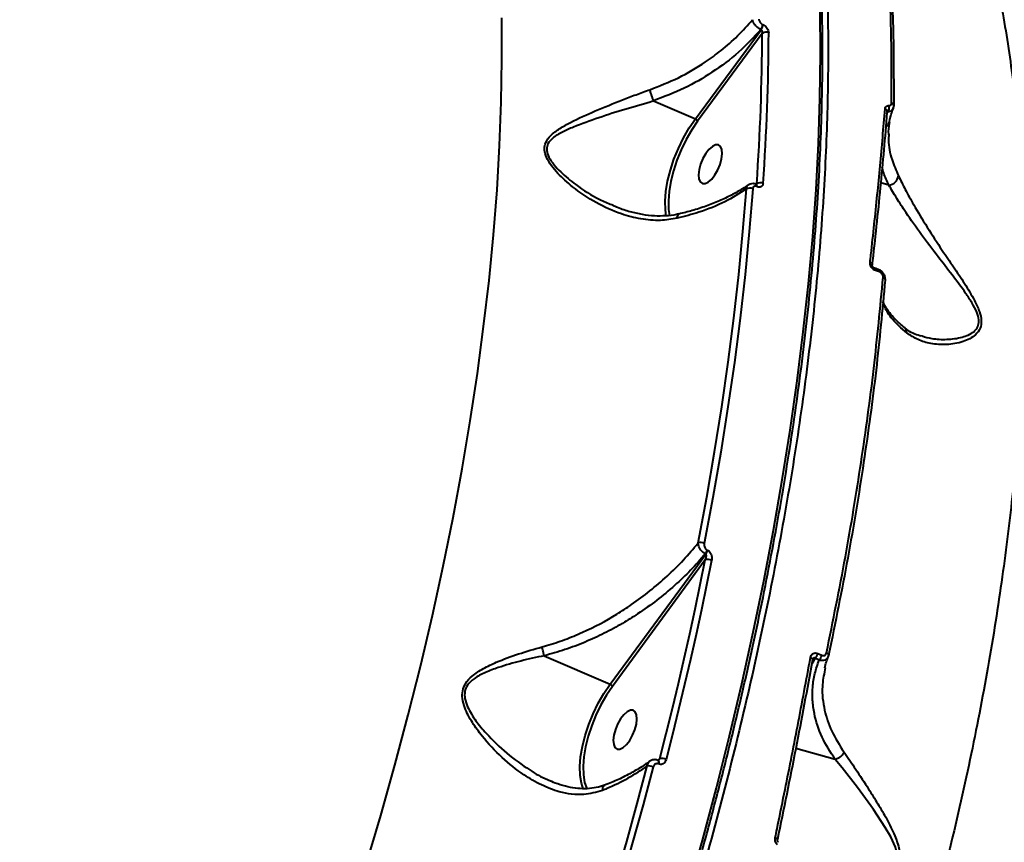
# Model space of a CAD drawing. Units: millimetres. Extents: x -1885 to 7960, y -2052 to 10871.
# Drawn here: x 4060 to 4272, y 2860 to 3037 of the extents above; entities that cross this region are included whole.
import ezdxf

# ---------------------------------------------------------------- set-up
doc = ezdxf.new("R2010")
doc.units = ezdxf.units.MM
doc.layers.add('DiKom', color=7, linetype='Continuous')
doc.styles.add('style1', font='arial.ttf', dxfattribs={"width": 0.8})
doc.dimstyles.new('1-50', dxfattribs={"dimtxt": 400, "dimasz": 200, "dimexe": 100, "dimexo": 0, "dimgap": 200, "dimtad": 1, "dimtxsty": 'style1', "dimcen": 200, "dimclrd": 7, "dimclre": 7, "dimclrt": 7, "dimadec": 1, "dimazin": 2, "dimtfac": 1, "dimtmove": 0, "dimatfit": 2, "dimfxl": 0, "dimlwd": 25, "dimlwe": 18, "dimarcsym": 0})

# ---------------------------------------------------------------- blocks, each defined once
blk = doc.blocks.new('*D17')
at = {"layer": 'Defpoints', "color": 0, "linetype": 'Continuous', "transparency": 16777216}
for p in [(6328.26, 6560.34), (172.5, 1838.42), (5153.58, 1838.42)]:
    blk.add_point(p, dxfattribs=at)
at = {"layer": 'DiKom', "color": 7, "linetype": 'Continuous', "lineweight": 18, "transparency": 16777216}
for p, q in [((6328.26, 6560.34), (72.5, 6560.34)), ((5153.58, 1838.42), (72.5, 1838.42))]:
    blk.add_line(p, q, dxfattribs=at)
at = {"layer": 'DiKom', "color": 7, "linetype": 'Continuous', "lineweight": 25, "transparency": 16777216}
blk.add_line((172.5, 6160.34), (172.5, 2238.42), dxfattribs=at)
at = {"layer": 'DiKom', "color": 7, "linetype": 'Continuous', "transparency": 16777216}
for points in [[(105.83, 6160.34), (239.17, 6160.34), (172.5, 6560.34)], [(105.83, 2238.42), (239.17, 2238.42), (172.5, 1838.42)]]:
    blk.add_solid(points, dxfattribs=at)
at = {"layer": 'DiKom', "color": 7, "linetype": 'Continuous', "lineweight": 40, "transparency": 16777216, "insert": (-264.9, 4542.5), "char_height": 400, "attachment_point": 5, "rotation": 90, "style": 'style1'}
blk.add_mtext('{\\fArial|b1|i0|c204|p34;\\H1.75x;4700}', dxfattribs=at)
blk = doc.blocks.new('*D18')
at = {"layer": 'Defpoints', "color": 0, "linetype": 'Continuous', "transparency": 16777216}
for p in [(6459.76, 5225.56), (2197.26, 4878.06), (6459.76, -789.5)]:
    blk.add_point(p, dxfattribs=at)
at = {"layer": 'DiKom', "color": 7, "linetype": 'Continuous', "lineweight": 18, "transparency": 16777216}
for p, q in [((6459.76, 5225.56), (6459.76, -889.5)), ((2197.26, 4878.06), (2197.26, -889.5))]:
    blk.add_line(p, q, dxfattribs=at)
at = {"layer": 'DiKom', "color": 7, "linetype": 'Continuous', "lineweight": 25, "transparency": 16777216}
blk.add_line((2597.26, -789.5), (6059.76, -789.5), dxfattribs=at)
at = {"layer": 'DiKom', "color": 7, "linetype": 'Continuous', "transparency": 16777216}
for points in [[(2597.26, -722.83), (2597.26, -856.17), (2197.26, -789.5)], [(6059.76, -722.83), (6059.76, -856.17), (6459.76, -789.5)]]:
    blk.add_solid(points, dxfattribs=at)
at = {"layer": 'DiKom', "color": 7, "linetype": 'Continuous', "lineweight": 40, "transparency": 16777216, "insert": (4745.5, -352.1), "char_height": 400, "attachment_point": 5, "style": 'style1'}
blk.add_mtext('{\\fArial|b1|i0|c204|p34;\\H1.75x;4300}', dxfattribs=at)
blk = doc.blocks.new('*D19')
at = {"layer": 'Defpoints', "color": 0, "transparency": 16777216}
for p in [(7959.76, 3903.06), (741.76, 2953.56), (7959.76, -1951.5)]:
    blk.add_point(p, dxfattribs=at)
at = {"layer": 'DiKom', "color": 7, "lineweight": 18, "transparency": 16777216}
for p, q in [((7959.76, 3903.06), (7959.76, -2051.5)), ((741.76, 2953.56), (741.76, -2051.5))]:
    blk.add_line(p, q, dxfattribs=at)
at = {"layer": 'DiKom', "color": 7, "lineweight": 25, "transparency": 16777216}
blk.add_line((1141.76, -1951.5), (7559.76, -1951.5), dxfattribs=at)
at = {"layer": 'DiKom', "color": 7, "transparency": 16777216}
for points in [[(1141.76, -1884.83), (1141.76, -2018.17), (741.76, -1951.5)], [(7559.76, -1884.83), (7559.76, -2018.17), (7959.76, -1951.5)]]:
    blk.add_solid(points, dxfattribs=at)
at = {"layer": 'DiKom', "color": 7, "lineweight": 200, "transparency": 16777216, "insert": (4669.5, -1514.1), "char_height": 400, "attachment_point": 5, "style": 'style1'}
blk.add_mtext('{\\fArial|b1|i0|c204|p34;\\H1.75x;7200}', dxfattribs=at)
blk = doc.blocks.new('*D20')
at = {"layer": 'Defpoints', "color": 0, "transparency": 16777216}
for p in [(6589.43, 8010.33), (-1085.5, 383.24), (6029.13, 383.24)]:
    blk.add_point(p, dxfattribs=at)
at = {"layer": 'DiKom', "color": 7, "lineweight": 18, "transparency": 16777216}
for p, q in [((6589.43, 8010.33), (-1185.5, 8010.33)), ((6029.13, 383.24), (-1185.5, 383.24))]:
    blk.add_line(p, q, dxfattribs=at)
at = {"layer": 'DiKom', "color": 7, "lineweight": 25, "transparency": 16777216}
blk.add_line((-1085.5, 7610.33), (-1085.5, 783.24), dxfattribs=at)
at = {"layer": 'DiKom', "color": 7, "transparency": 16777216}
for points in [[(-1152.17, 7610.33), (-1018.83, 7610.33), (-1085.5, 8010.33)], [(-1152.17, 783.24), (-1018.83, 783.24), (-1085.5, 383.24)]]:
    blk.add_solid(points, dxfattribs=at)
at = {"layer": 'DiKom', "color": 7, "lineweight": 200, "transparency": 16777216, "insert": (-1522.9, 4485.5), "char_height": 400, "attachment_point": 5, "rotation": 90, "style": 'style1'}
blk.add_mtext('{\\fArial|b1|i0|c204|p34;\\H1.75x;7600}', dxfattribs=at)

msp = doc.modelspace()

# ---------------------------------------------------------------- linework, layer by layer
at = {"layer": 'DiKom', "color": 7, "linetype": 'Continuous', "lineweight": 40}
for p, q in [((4219.553, 3035.658), (4219.619, 3035.63)), ((4205.091, 3015.358), (4219.223, 3034.525)), ((4219.465, 3033.709), (4205.589, 3014.889)), ((4219.223, 3034.525), (4219.158, 3034.554)), ((4196.105, 3019.249), (4205.091, 3015.358)), ((4246.262, 3016.427), (4246.505, 3016.868)), ((4246.692, 3012.061), (4246.685, 3011.919)), ((4218.186, 3001.264), (4218.141, 3001.284)), ((4218.142, 3001.283), (4218.287, 3001.403)), ((4246.667, 3001.132), (4244.938, 3001.604)), ((4218.35, 3000.786), (4218.305, 3000.806)), ((4187.134, 2996.922), (4187.393, 2996.812)), ((4244.668, 2982.448), (4243.805, 2982.764)), ((4253.678, 2968.736), (4253.848, 2968.692)), ((4186.773, 2893.837), (4207.321, 2921.83)), ((4207.321, 2921.83), (4207.236, 2921.867)), ((4207.6, 2922.699), (4207.685, 2922.662)), ((4207.231, 2920.561), (4187.271, 2893.368)), ((4172.611, 2899.97), (4186.773, 2893.837)), ((4231.397, 2900.452), (4232.251, 2900.068)), ((4233.749, 2900.09), (4233.656, 2899.857)), ((4230.821, 2899.415), (4230.124, 2898.243)), ((4231.677, 2899.03), (4230.821, 2899.415)), ((4233.002, 2897.406), (4232.932, 2896.942)), ((4235.144, 2877.695), (4226.675, 2880.005)), ((4197.004, 2877.487), (4197.459, 2877.865)), ((4197.06, 2877.478), (4197.033, 2877.49)), ((4197.174, 2876.705), (4197.146, 2876.716)), ((4173.477, 2873.278), (4173.988, 2873.087)), ((4181.033, 2871.279), (4180.803, 2871.868))]:
    msp.add_line(p, q, dxfattribs=at)
at = {"layer": 'DiKom', "color": 7, "linetype": 'Continuous', "lineweight": 40, "flags": 128}
for points in [[(4203.408, 2848.961), (4206.596, 2860.274), (4209.605, 2871.545), (4212.434, 2882.764), (4215.08, 2893.924), (4217.54, 2905.012), (4219.812, 2916.022), (4221.895, 2926.943), (4223.787, 2937.766), (4225.486, 2948.483), (4226.99, 2959.083), (4228.3, 2969.558), (4229.412, 2979.9), (4230.327, 2990.099), (4231.043, 3000.147), (4231.561, 3010.036), (4231.879, 3019.757), (4231.998, 3029.302), (4231.916, 3038.662)], [(4134.253, 2854.811), (4137.476, 2865.656), (4140.522, 2876.47), (4143.389, 2887.241), (4146.075, 2897.96), (4148.576, 2908.617), (4150.89, 2919.202), (4153.015, 2929.705), (4154.949, 2940.117), (4156.691, 2950.426), (4158.238, 2960.625), (4159.59, 2970.704), (4160.745, 2980.652), (4161.701, 2990.462), (4162.459, 3000.123), (4163.017, 3009.627), (4163.374, 3018.965), (4163.531, 3028.128), (4163.488, 3037.108)], [(4247.754, 3018.211), (4247.752, 3018.176), (4247.731, 3018.081)], [(4246.343, 3016.898), (4246.331, 3016.834), (4246.289, 3016.731)], [(4198.84, 2994.434), (4198.645, 2995.772), (4198.593, 2997.675), (4198.758, 2999.768), (4199.137, 3002.002), (4199.721, 3004.324), (4200.496, 3006.68), (4201.445, 3009.015), (4202.544, 3011.274), (4203.769, 3013.405), (4205.091, 3015.358)], [(4205.589, 3014.889), (4204.307, 3012.995), (4203.12, 3010.929), (4202.054, 3008.738), (4201.134, 3006.474), (4200.382, 3004.19), (4199.815, 3001.938), (4199.448, 2999.772), (4199.288, 2997.743), (4199.339, 2995.897), (4199.531, 2994.581)], [(4208.603, 3002.407), (4209.303, 3003.305), (4209.923, 3004.39), (4210.412, 3005.573), (4210.732, 3006.758), (4210.856, 3007.849), (4210.774, 3008.759), (4210.493, 3009.413), (4210.036, 3009.758), (4209.439, 3009.766), (4208.751, 3009.437), (4208.028, 3008.798), (4207.329, 3007.899), (4206.709, 3006.815), (4206.219, 3005.632), (4205.899, 3004.447), (4205.776, 3003.355), (4205.857, 3002.445), (4206.138, 3001.792), (4206.596, 3001.447), (4207.192, 3001.438), (4207.88, 3001.767), (4208.603, 3002.407)], [(4205.699, 2924.224), (4207.549, 2934.06), (4209.243, 2943.817), (4210.78, 2953.485), (4212.159, 2963.06), (4213.378, 2972.534), (4214.437, 2981.9), (4215.336, 2991.154), (4216.073, 3000.287)], [(4217.416, 3000.336), (4216.678, 2991.183), (4215.777, 2981.909), (4214.716, 2972.521), (4213.494, 2963.026), (4212.112, 2953.431), (4210.572, 2943.741), (4208.874, 2933.963), (4207.019, 2924.105)], [(4242.647, 2984.529), (4242.78, 2984.461), (4242.894, 2984.383), (4242.987, 2984.297), (4243.056, 2984.206), (4243.098, 2984.111), (4243.113, 2984.015), (4243.11, 2983.968)], [(4245.448, 2981.324), (4245.572, 2981.268), (4245.68, 2981.202), (4245.771, 2981.129), (4245.842, 2981.05), (4245.892, 2980.968), (4245.919, 2980.883), (4245.923, 2980.799), (4245.903, 2980.717)], [(4197.459, 2877.865), (4198.83, 2883.255), (4200.158, 2888.632), (4201.444, 2893.995), (4202.688, 2899.343), (4203.889, 2904.674), (4205.046, 2909.989), (4206.161, 2915.284), (4207.231, 2920.561)], [(4208.592, 2920.453), (4207.519, 2915.164), (4206.402, 2909.855), (4205.242, 2904.528), (4204.038, 2899.184), (4202.791, 2893.824), (4201.502, 2888.448), (4200.17, 2883.058), (4198.796, 2877.655)], [(4233.277, 2900.579), (4233.401, 2900.523), (4233.51, 2900.462), (4233.602, 2900.399), (4233.675, 2900.334), (4233.728, 2900.27), (4233.758, 2900.206), (4233.765, 2900.146), (4233.749, 2900.09)], [(4229.845, 2899.602), (4229.98, 2899.545), (4230.097, 2899.484), (4230.193, 2899.419), (4230.265, 2899.352), (4230.312, 2899.286), (4230.331, 2899.222), (4230.329, 2899.183)], [(4230.329, 2899.183), (4230.323, 2899.162), (4230.288, 2899.108)], [(4180.803, 2871.868), (4180.597, 2872.581), (4180.328, 2874.251), (4180.275, 2876.154), (4180.44, 2878.247), (4180.819, 2880.481), (4181.403, 2882.803), (4182.179, 2885.159), (4183.127, 2887.494), (4184.227, 2889.753), (4185.451, 2891.884), (4186.773, 2893.837)], [(4187.271, 2893.368), (4185.99, 2891.474), (4184.802, 2889.408), (4183.736, 2887.217), (4182.816, 2884.953), (4182.064, 2882.669), (4181.498, 2880.417), (4181.13, 2878.251), (4180.97, 2876.222), (4181.021, 2874.376), (4181.282, 2872.757), (4181.746, 2871.403), (4181.794, 2871.303)], [(4190.285, 2880.886), (4190.985, 2881.784), (4191.605, 2882.869), (4192.094, 2884.051), (4192.414, 2885.237), (4192.538, 2886.328), (4192.456, 2887.238), (4192.175, 2887.892), (4191.718, 2888.237), (4191.121, 2888.245), (4190.433, 2887.916), (4189.71, 2887.277), (4189.011, 2886.378), (4188.391, 2885.294), (4187.901, 2884.111), (4187.582, 2882.925), (4187.458, 2881.834), (4187.54, 2880.924), (4187.821, 2880.271), (4188.278, 2879.925), (4188.875, 2879.917), (4189.563, 2880.246), (4190.285, 2880.886)], [(4197.033, 2877.49), (4197.039, 2877.487), (4197.122, 2877.415), (4197.176, 2877.293), (4197.199, 2877.13), (4197.189, 2876.934), (4197.146, 2876.716)], [(4197.057, 2877.479), (4197.066, 2877.475), (4197.149, 2877.403), (4197.204, 2877.282), (4197.226, 2877.118), (4197.216, 2876.922), (4197.174, 2876.705)], [(4227.765, 2849.236), (4228.508, 2849.009), (4232.897, 2848.667), (4237.826, 2849.188), (4241.582, 2850.066), (4245.302, 2851.628), (4247.401, 2853.237), (4247.807, 2853.746), (4248.482, 2855.268), (4248.558, 2856.888), (4248.084, 2858.84), (4247.113, 2861.027), (4245.932, 2863.08), (4243.355, 2866.944), (4239.914, 2871.64), (4236.632, 2875.864), (4235.155, 2877.692), (4235.153, 2877.694), (4235.153, 2877.694)], [(4174.947, 2811.114), (4177.73, 2819.289), (4180.426, 2827.464), (4183.036, 2835.634), (4185.557, 2843.795), (4187.988, 2851.945), (4190.33, 2860.08), (4192.579, 2868.196), (4194.737, 2876.289)], [(4196.033, 2876.064), (4193.871, 2867.953), (4191.616, 2859.819), (4189.27, 2851.666), (4186.833, 2843.498), (4184.306, 2835.319), (4181.691, 2827.131), (4178.988, 2818.938), (4176.2, 2810.744)], [(4222.264, 2860.854), (4222.401, 2860.802), (4222.521, 2860.747), (4222.62, 2860.691), (4222.695, 2860.636), (4222.745, 2860.583), (4222.768, 2860.533), (4222.768, 2860.502)]]:
    msp.add_lwpolyline(points, dxfattribs=at)
at = {"layer": 'DiKom', "color": 7, "linetype": 'Continuous', "lineweight": 40}
for centre, radius, start, end in [((4217.534, 3035.758), 2.021, 323.44918, 357.18363), ((4217.601, 3035.729), 2.021, 323.43217, 357.17871), ((3727.63, 3035.469), 491.839, 356.02836, 359.79498), ((4220.299, 3032.606), 1.383, 66.25157, 127.05405), ((3727.874, 3035.635), 492.984, 356.02816, 359.79496), ((4245.374, 3017.724), 1.419, 322.86435, 20.47133), ((4247.142, 3018.147), 0.615, 5.98875, 76.91598), ((4245.708, 3016.897), 0.634, 0.0692, 74.53196), ((4204.75, 3014.497), 0.926, 25.06002, 68.38742), ((4245.374, 3015.001), 1.475, 296.68523, 348.66205), ((4217.862, 3000.921), 0.458, 345.48725, 52.40881), ((4217.909, 3000.901), 0.456, 345.40164, 52.96744), ((4219.062, 3000.135), 1.486, 65.6393, 121.403), ((4246.509, 3003.378), 2.251, 274.02352, 352.39687), ((4216.795, 2998.933), 1.534, 66.10577, 118.08152), ((4243.34, 2982.879), 0.478, 346.08304, 54.03601), ((4244.203, 2982.564), 0.48, 346.08043, 53.469), ((4249.06, 2969.374), 1.482, 359.90504, 48.40512), ((4206.191, 2922.299), 1.987, 65.36176, 104.34266), ((4205.479, 2923.132), 2.165, 324.23554, 348.45922), ((4205.561, 2923.097), 2.169, 324.25401, 348.44075), ((4207.769, 2918.705), 1.932, 64.77995, 106.14324), ((4229.283, 2900.948), 2.172, 315.07869, 346.78526), ((4230.123, 2900.567), 2.186, 315.31098, 346.79903), ((4186.432, 2892.976), 0.925, 25.01791, 68.40045), ((4197.769, 2875.474), 2.411, 64.77599, 97.39415), ((4194.96, 2873.727), 2.572, 65.33183, 94.96858)]:
    msp.add_arc(centre, radius, start, end, dxfattribs=at)
for points, knots in [([(4191.105, 3175.869), (4191.124, 3175.851), (4193.79, 3173.375), (4198.539, 3167.365), (4205.276, 3157.826), (4211.267, 3147.053), (4216.583, 3135.23), (4221.204, 3122.348), (4225.129, 3108.469), (4228.339, 3093.657), (4230.817, 3077.979), (4232.55, 3061.477), (4233.52, 3044.162), (4233.74, 3026.079), (4233.215, 3007.29), (4231.951, 2987.885), (4229.951, 2967.953), (4227.216, 2947.551), (4223.734, 2926.704), (4219.526, 2905.456), (4214.612, 2883.876), (4209.017, 2862.066), (4202.764, 2840.126), (4195.868, 2818.124), (4188.327, 2796.095), (4180.166, 2774.078), (4171.417, 2752.14), (4162.121, 2730.383), (4152.32, 2708.909), (4142.519, 2688.774), (4132.801, 2669.944), (4123.244, 2652.371), (4113.368, 2635.131), (4103.218, 2618.302), (4092.887, 2602.03), (4082.401, 2586.357), (4072.9, 2572.828), (4066.838, 2564.649), (4064.368, 2561.316)], [0, 0, 0, 0, 0.0002169, 0.0300512, 0.0598378, 0.0895308, 0.1192237, 0.1490104, 0.1788447, 0.2086791, 0.2384656, 0.2681586, 0.2978513, 0.3276374, 0.3574714, 0.3873053, 0.4170915, 0.4467843, 0.476477, 0.5062637, 0.5360977, 0.565932, 0.5957182, 0.6254114, 0.655104, 0.6848907, 0.7147246, 0.7445589, 0.7743451, 0.8040381, 0.829572, 0.8552417, 0.8809418, 0.9066416, 0.9323112, 0.9574958, 0.9826808, 1, 1, 1, 1]), ([(4136.898, 2680.617), (4137.81, 2682.4), (4140.457, 2687.57), (4144.754, 2696.201), (4149.75, 2706.53), (4154.629, 2716.939), (4159.387, 2727.419), (4164.023, 2737.96), (4168.531, 2748.557), (4172.909, 2759.2), (4177.154, 2769.882), (4181.261, 2780.595), (4185.229, 2791.33), (4189.053, 2802.079), (4192.732, 2812.836), (4196.263, 2823.59), (4199.642, 2834.335), (4202.868, 2845.062), (4205.937, 2855.764), (4208.848, 2866.431), (4211.597, 2877.057), (4214.185, 2887.633), (4216.607, 2898.151), (4218.864, 2908.604), (4220.951, 2918.983), (4222.869, 2929.281), (4224.616, 2939.49), (4226.19, 2949.603), (4227.59, 2959.611), (4228.815, 2969.508), (4229.865, 2979.285), (4230.737, 2988.936), (4231.433, 2998.454), (4231.95, 3007.83), (4232.289, 3017.059), (4232.45, 3026.133), (4232.431, 3035.046), (4232.234, 3043.79), (4231.857, 3052.36), (4231.303, 3060.749), (4230.57, 3068.95), (4229.659, 3076.958), (4228.571, 3084.766), (4227.306, 3092.369), (4225.867, 3099.76), (4224.252, 3106.935), (4222.464, 3113.888), (4220.503, 3120.613), (4218.372, 3127.105), (4216.071, 3133.36), (4213.603, 3139.372), (4210.968, 3145.137), (4208.17, 3150.65), (4205.21, 3155.907), (4202.09, 3160.904), (4198.814, 3165.639), (4195.378, 3170.094), (4192.291, 3173.758), (4190.289, 3175.824), (4189.539, 3176.598)], [0, 0, 0, 0, 0.00937444, 0.02718625, 0.04499818, 0.06281039, 0.08062225, 0.09843409, 0.11624579, 0.13405768, 0.15186979, 0.16968175, 0.1874938, 0.20530598, 0.2231183, 0.24093061, 0.25874323, 0.27655593, 0.29436924, 0.31218236, 0.32999628, 0.34781011, 0.36562431, 0.383439, 0.40125441, 0.41906987, 0.43688584, 0.45470265, 0.47251981, 0.49033753, 0.50815579, 0.52597515, 0.54379502, 0.56161545, 0.57943694, 0.59725913, 0.61508231, 0.6329064, 0.65073133, 0.66855701, 0.68638387, 0.70421128, 0.72203979, 0.73986893, 0.75769877, 0.77552899, 0.79335954, 0.81119001, 0.82901971, 0.84684853, 0.86467568, 0.88250068, 0.90032246, 0.91813986, 0.93595241, 0.9537585, 0.97155727, 0.98934783, 1, 1, 1, 1]), ([(4233.864, 3119.928), (4234.14, 3119.67), (4236.631, 3117.341), (4240.945, 3112.127), (4246.747, 3104.241), (4252.232, 3095.13), (4257.356, 3084.842), (4262.021, 3073.281), (4266.084, 3060.707), (4269.497, 3047.117), (4272.226, 3032.532), (4274.185, 3017.434), (4275.402, 3001.92), (4275.927, 2986.089), (4275.774, 2969.513), (4274.912, 2952.215), (4273.322, 2934.241), (4270.988, 2915.587), (4267.88, 2896.3), (4263.966, 2876.335), (4259.282, 2855.981), (4253.949, 2835.726), (4248.059, 2815.746), (4241.688, 2796.116), (4234.669, 2776.284), (4227.005, 2756.309), (4218.712, 2736.258), (4210.03, 2716.687), (4201.013, 2697.647), (4191.72, 2679.176), (4181.953, 2660.858), (4171.72, 2642.772), (4161.071, 2624.93), (4153.712, 2613.462), (4150.035, 2607.73)], [0, 0, 0, 0, 0.0036233, 0.0326776, 0.0620208, 0.0913641, 0.1238026, 0.1562659, 0.1887039, 0.2220981, 0.25552, 0.2889138, 0.3203316, 0.3517729, 0.3831904, 0.4155146, 0.4478649, 0.4801889, 0.5136824, 0.5471757, 0.5811499, 0.6151243, 0.6470336, 0.6789682, 0.7108777, 0.7437173, 0.7765833, 0.8094235, 0.8407557, 0.8721105, 0.9034431, 0.9356206, 0.9678225, 1, 1, 1, 1]), ([(4247.281, 3018.746), (4247.282, 3024.408), (4247.283, 3035.732), (4246.45, 3051.977), (4245.052, 3067.694), (4243.557, 3077.576), (4242.81, 3082.517)], [0, 0, 0, 0, 0.2486159, 0.4972336, 0.7486164, 1, 1, 1, 1]), ([(4243.258, 3081.749), (4243.998, 3076.871), (4245.477, 3067.116), (4246.881, 3051.495), (4247.729, 3035.227), (4247.73, 3023.796), (4247.731, 3018.081)], [0, 0, 0, 0, 0.2486167, 0.4972309, 0.7486152, 1, 1, 1, 1]), ([(4195.303, 3021.626), (4197.376, 3022.434), (4201.575, 3024.071), (4206.637, 3027.066), (4210.842, 3030.149), (4214.29, 3033.161), (4216.357, 3035.498), (4217.397, 3036.674)], [0, 0, 0, 0, 0.2398767, 0.4858771, 0.6394171, 0.8185469, 1, 1, 1, 1]), ([(4219.158, 3034.554), (4219.063, 3034.603), (4218.791, 3034.745), (4218.337, 3035.093), (4217.871, 3035.601), (4217.519, 3036.164), (4217.437, 3036.504), (4217.397, 3036.674)], [0, 0, 0, 0, 0.1132075, 0.325883, 0.5479829, 0.775445, 1, 1, 1, 1]), ([(4218.743, 3036.803), (4218.753, 3036.706), (4218.772, 3036.512), (4218.922, 3036.201), (4219.141, 3035.928), (4219.366, 3035.749), (4219.505, 3035.682), (4219.553, 3035.658)], [0, 0, 0, 0, 0.2287582, 0.4578744, 0.6785401, 0.8884502, 1, 1, 1, 1]), ([(4219.619, 3035.63), (4219.691, 3035.595), (4219.903, 3035.492), (4220.247, 3035.216), (4220.583, 3034.796), (4220.812, 3034.319), (4220.841, 3034.02), (4220.855, 3033.871)], [0, 0, 0, 0, 0.1083542, 0.3203892, 0.5430744, 0.7714966, 1, 1, 1, 1]), ([(4219.158, 3034.554), (4217.622, 3032.9), (4214.509, 3029.548), (4208.885, 3025.346), (4202.742, 3021.768), (4198.336, 3020.096), (4196.105, 3019.249)], [0, 0, 0, 0, 0.2516551, 0.5098673, 0.7518761, 1, 1, 1, 1]), ([(4219.465, 3033.709), (4219.481, 3033.785), (4219.51, 3033.934), (4219.489, 3034.16), (4219.423, 3034.341), (4219.346, 3034.44), (4219.282, 3034.495), (4219.247, 3034.513), (4219.223, 3034.525)], [0, 0, 0, 0, 0.2552487, 0.498934, 0.7168045, 0.8616742, 0.9069284, 1, 1, 1, 1]), ([(4201.202, 2993.988), (4199.996, 2993.792), (4197.409, 2993.372), (4193.341, 2993.751), (4188.681, 2994.956), (4183.677, 2997.232), (4179.112, 3000.276), (4175.981, 3003.096), (4174.144, 3005.272), (4173.092, 3006.967), (4172.714, 3008.246), (4172.659, 3009.321), (4172.898, 3010.471), (4174.032, 3011.946), (4175.912, 3013.322), (4179.066, 3015.071), (4183.546, 3017.087), (4188.365, 3019.048), (4192.342, 3020.57), (4194.313, 3021.273), (4195.303, 3021.626)], [0, 0, 0, 0, 0.0590569, 0.1267718, 0.1965288, 0.2899973, 0.3861953, 0.4527722, 0.4864336, 0.520907, 0.5489124, 0.5542505, 0.5800466, 0.6152111, 0.6617352, 0.709493, 0.8061405, 0.9056034, 0.9525523, 1, 1, 1, 1]), ([(4196.104, 3019.251), (4196.038, 3019.432), (4195.908, 3019.794), (4195.686, 3020.443), (4195.499, 3021.007), (4195.374, 3021.396), (4195.322, 3021.567), (4195.303, 3021.626)], [0, 0, 0, 0, 0.2487882, 0.4975584, 0.7463633, 0.912652, 1, 1, 1, 1]), ([(4196.104, 3019.251), (4196.103, 3019.251), (4194.192, 3018.486), (4190.076, 3017.539), (4184.295, 3015.573), (4179.763, 3013.966), (4176.485, 3012.576), (4174.579, 3011.44), (4173.384, 3010.181), (4173.134, 3009.147), (4173.198, 3008.18), (4173.613, 3007.001), (4174.697, 3005.446), (4176.615, 3003.422), (4179.832, 3000.81), (4183.523, 2998.368), (4186.262, 2997.272), (4187.134, 2996.922)], [0, 0, 0, 0, 0.00002652, 0.12754666, 0.26014069, 0.39278729, 0.45519646, 0.51730016, 0.56162405, 0.59312578, 0.59963012, 0.63423179, 0.67824754, 0.72257728, 0.81154782, 0.93995148, 1, 1, 1, 1]), ([(4196.105, 3019.249), (4196.105, 3019.249), (4196.104, 3019.25), (4196.104, 3019.25), (4196.104, 3019.251), (4196.104, 3019.251)], [0, 0, 0, 0, 0.5223363, 0.8835653, 1, 1, 1, 1]), ([(4245.877, 3017.509), (4245.902, 3017.63), (4245.95, 3017.874), (4246.196, 3018.116), (4246.467, 3018.215), (4246.651, 3018.219), (4246.704, 3018.221)], [0, 0, 0, 0, 0.292748, 0.584941, 0.8819753, 1, 1, 1, 1]), ([(4246.704, 3018.221), (4246.762, 3018.223), (4246.909, 3018.23), (4247.1, 3018.321), (4247.25, 3018.496), (4247.271, 3018.663), (4247.281, 3018.746)], [0, 0, 0, 0, 0.1834684, 0.4626491, 0.7309259, 1, 1, 1, 1]), ([(4247.623, 3017.663), (4247.671, 3017.764), (4247.754, 3017.938), (4247.739, 3018.13), (4247.732, 3018.211)], [0, 0, 0, 0, 0.5799713, 1, 1, 1, 1]), ([(4242.647, 2984.529), (4242.709, 2985.075), (4243.021, 2987.805), (4243.788, 2994.785), (4244.855, 3005.328), (4245.537, 3013.446), (4245.877, 3017.509)], [0, 0, 0, 0, 0.0480636, 0.2403217, 0.6198803, 1, 1, 1, 1]), ([(4246.289, 3016.731), (4245.837, 3011.4), (4244.932, 3000.725), (4243.684, 2989.468), (4243.059, 2983.833)], [0, 0, 0, 0, 0.4993612, 1, 1, 1, 1]), ([(4246.505, 3016.868), (4246.491, 3016.873), (4246.442, 3016.89), (4246.369, 3016.892), (4246.332, 3016.85), (4246.314, 3016.831)], [0, 0, 0, 0, 0.17627329, 0.60956041, 1, 1, 1, 1]), ([(4247.634, 3017.659), (4247.628, 3017.63), (4247.588, 3017.429), (4247.316, 3017.156), (4246.919, 3016.927), (4246.616, 3016.884), (4246.505, 3016.868)], [0, 0, 0, 0, 0.0609996, 0.4231056, 0.7890983, 1, 1, 1, 1]), ([(4246.823, 3014.71), (4246.828, 3014.744), (4246.913, 3015.336), (4247.146, 3016.298), (4247.502, 3017.218), (4247.668, 3017.645)], [0, 0, 0, 0, 0.0311913, 0.5508511, 1, 1, 1, 1]), ([(4246.67, 3011.938), (4246.667, 3011.978), (4246.612, 3012.798), (4246.681, 3013.726), (4246.868, 3014.598), (4246.893, 3014.712)], [0, 0, 0, 0, 0.0432614, 0.8746663, 1, 1, 1, 1]), ([(4246.685, 3011.919), (4246.658, 3011.548), (4246.532, 3009.786), (4247.174, 3006.8), (4248.25, 3004.244), (4248.74, 3003.08)], [0, 0, 0, 0, 0.1266468, 0.602233, 1, 1, 1, 1]), ([(4246.667, 3001.132), (4246.268, 3001.991), (4245.678, 3003.263), (4245.346, 3004.552), (4245.239, 3004.971)], [0, 0, 0, 0, 0.675338, 1, 1, 1, 1]), ([(4218.142, 3001.283), (4218.142, 3001.283), (4217.946, 3001.406), (4217.507, 3001.459), (4216.931, 3001.418), (4216.643, 3001.226), (4216.524, 3001.147)], [0, 0, 0, 0, 0.0012782, 0.394266, 0.7497299, 1, 1, 1, 1]), ([(4218.285, 3001.236), (4218.282, 3001.234), (4218.278, 3001.23), (4218.209, 3001.257), (4218.183, 3001.268)], [0, 0, 0, 0, 0.62738785, 1, 1, 1, 1]), ([(4218.23, 3001.249), (4218.237, 3001.257), (4218.272, 3001.295), (4218.28, 3001.355), (4218.287, 3001.403)], [0, 0, 0, 0, 0.1952998, 1, 1, 1, 1]), ([(4219.675, 3001.488), (4219.651, 3001.355), (4219.605, 3001.089), (4219.365, 3000.81), (4219.031, 3000.666), (4218.673, 3000.668), (4218.442, 3000.753), (4218.35, 3000.786)], [0, 0, 0, 0, 0.21503852, 0.42995709, 0.64473318, 0.85916622, 1, 1, 1, 1]), ([(4248.74, 3003.08), (4249.211, 3002.138), (4250.155, 3000.254), (4252.216, 2996.516), (4254.881, 2992.119), (4257.804, 2987.591), (4260.57, 2983.566), (4262.979, 2979.995), (4264.919, 2976.758), (4266.191, 2974.063), (4266.677, 2971.973), (4266.401, 2970.192), (4265.411, 2968.916), (4264.093, 2968.038), (4261.989, 2967.204), (4259.108, 2966.716), (4255.802, 2966.965), (4252.894, 2967.771), (4251.326, 2968.838), (4250.542, 2969.371)], [0, 0, 0, 0, 0.0638287, 0.1277682, 0.2158803, 0.3041184, 0.3656053, 0.4271878, 0.488253, 0.5268741, 0.5576009, 0.5885666, 0.6243076, 0.6585512, 0.6928967, 0.7748896, 0.8569901, 0.9285281, 1, 1, 1, 1]), ([(4216.073, 3000.287), (4214.58, 2999.343), (4211.554, 2997.428), (4206.43, 2995.352), (4202.78, 2994.4), (4201.202, 2993.988)], [0, 0, 0, 0, 0.3558601, 0.7214844, 1, 1, 1, 1]), ([(4216.468, 3001.184), (4216.071, 3000.903), (4214.972, 3000.124), (4212.895, 2998.964), (4210.281, 2997.707), (4207.433, 2996.589), (4204.525, 2995.637), (4202.5, 2995.143), (4201.548, 2994.911)], [0, 0, 0, 0, 0.10237706, 0.28365828, 0.4664428, 0.65059619, 0.83579615, 1, 1, 1, 1]), ([(4216.073, 3000.287), (4216.105, 3000.458), (4216.168, 3000.801), (4216.344, 3001.086), (4216.488, 3001.146), (4216.489, 3001.146)], [0, 0, 0, 0, 0.498537, 0.9966826, 1, 1, 1, 1]), ([(4218.305, 3000.806), (4218.243, 3000.828), (4218.088, 3000.885), (4217.847, 3000.886), (4217.624, 3000.79), (4217.464, 3000.603), (4217.432, 3000.425), (4217.416, 3000.336)], [0, 0, 0, 0, 0.1423489, 0.3570603, 0.5715903, 0.7857237, 1, 1, 1, 1]), ([(4253.848, 2968.692), (4254.528, 2968.491), (4256.2, 2967.996), (4259.153, 2967.906), (4261.839, 2968.208), (4263.784, 2968.869), (4264.996, 2969.559), (4265.85, 2970.554), (4266.052, 2971.566), (4266.004, 2972.593), (4265.614, 2973.967), (4264.567, 2975.9), (4262.764, 2978.587), (4260.264, 2981.859), (4257.018, 2986.031), (4253.624, 2990.526), (4250.659, 2994.751), (4248.307, 2998.37), (4247.218, 3000.204), (4246.667, 3001.132)], [0, 0, 0, 0, 0.0572345, 0.1408212, 0.2257434, 0.260075, 0.2949626, 0.3307244, 0.3555885, 0.3619397, 0.3931617, 0.4330546, 0.4746183, 0.5567526, 0.6402759, 0.7444158, 0.8508436, 0.9245291, 1, 1, 1, 1]), ([(4201.551, 2994.929), (4201.377, 2994.882), (4200.455, 2994.637), (4198.692, 2994.476), (4196.251, 2994.455), (4193.685, 2994.75), (4191.047, 2995.354), (4188.916, 2996.03), (4187.703, 2996.573), (4187.359, 2996.727)], [0, 0, 0, 0, 0.0372719, 0.1977317, 0.3676226, 0.5465252, 0.7327711, 0.924198, 1, 1, 1, 1]), ([(4201.202, 2993.988), (4201.203, 2994.021), (4201.21, 2994.148), (4201.248, 2994.426), (4201.356, 2994.75), (4201.5, 2994.829), (4201.571, 2994.868)], [0, 0, 0, 0, 0.0670786, 0.2625857, 0.63707, 1, 1, 1, 1]), ([(4243.805, 2982.764), (4243.666, 2982.828), (4243.388, 2982.957), (4243.029, 2983.304), (4242.773, 2983.714), (4242.635, 2984.142), (4242.643, 2984.403), (4242.647, 2984.529)], [0, 0, 0, 0, 0.2064309, 0.4133125, 0.6141701, 0.813473, 1, 1, 1, 1]), ([(4243.62, 2983.268), (4243.614, 2983.27), (4243.578, 2983.28), (4243.483, 2983.332), (4243.361, 2983.43), (4243.251, 2983.554), (4243.169, 2983.692), (4243.12, 2983.826), (4243.106, 2983.929), (4243.11, 2983.958), (4243.112, 2983.97)], [0, 0, 0, 0, 0.0305001, 0.1831569, 0.3137957, 0.4467165, 0.581158, 0.7159085, 0.8757663, 1, 1, 1, 1]), ([(4244.488, 2982.949), (4244.286, 2983.023), (4243.997, 2983.128), (4243.709, 2983.234), (4243.623, 2983.266)], [0, 0, 0, 0, 0.7000636, 1, 1, 1, 1]), ([(4245.904, 2980.806), (4245.911, 2980.984), (4245.928, 2981.388), (4245.667, 2982.011), (4245.197, 2982.568), (4244.76, 2982.866), (4244.508, 2982.938), (4244.486, 2982.944)], [0, 0, 0, 0, 0.1974998, 0.4485365, 0.7077221, 0.9750994, 1, 1, 1, 1]), ([(4245.448, 2981.324), (4245.449, 2981.389), (4245.452, 2981.542), (4245.373, 2981.804), (4245.204, 2982.08), (4244.957, 2982.316), (4244.765, 2982.404), (4244.668, 2982.448)], [0, 0, 0, 0, 0.1487656, 0.3487686, 0.5573332, 0.7789879, 1, 1, 1, 1]), ([(4233.277, 2900.579), (4234.68, 2907.488), (4237.486, 2921.306), (4240.837, 2941.68), (4243.598, 2961.778), (4244.831, 2974.809), (4245.448, 2981.324)], [0, 0, 0, 0, 0.2484767, 0.496954, 0.7484782, 1, 1, 1, 1]), ([(4245.903, 2980.717), (4245.295, 2974.29), (4244.081, 2961.438), (4241.348, 2941.459), (4238.002, 2921.04), (4235.167, 2907.073), (4233.749, 2900.09)], [0, 0, 0, 0, 0.2484765, 0.4969513, 0.7484762, 1, 1, 1, 1]), ([(4250.542, 2969.371), (4249.979, 2969.85), (4248.287, 2971.29), (4246.329, 2973.529), (4245.704, 2975.186), (4245.418, 2975.947)], [0, 0, 0, 0, 0.2123828, 0.6381113, 1, 1, 1, 1]), ([(4250.06, 2970.496), (4249.713, 2970.781), (4248.805, 2971.525), (4247.65, 2972.696), (4246.579, 2973.985), (4245.828, 2975.134), (4245.555, 2975.794), (4245.432, 2976.09)], [0, 0, 0, 0, 0.1397369, 0.364995, 0.5904336, 0.8162127, 1, 1, 1, 1]), ([(4253.671, 2968.645), (4253.201, 2968.785), (4252.152, 2969.098), (4250.964, 2969.721), (4250.285, 2970.294), (4250.056, 2970.487)], [0, 0, 0, 0, 0.3504581, 0.7813594, 1, 1, 1, 1]), ([(4172.141, 2901.88), (4172.469, 2901.971), (4174.116, 2902.428), (4177.045, 2903.406), (4182.185, 2905.514), (4186.987, 2908.069), (4191.739, 2911.163), (4195.367, 2913.861), (4199.089, 2917.069), (4202.582, 2920.511), (4204.66, 2922.986), (4205.699, 2924.224)], [0, 0, 0, 0, 0.0242928, 0.1222465, 0.2202162, 0.4215136, 0.5118891, 0.6322371, 0.7525881, 0.8762966, 1, 1, 1, 1]), ([(4207.236, 2921.867), (4207.161, 2921.906), (4206.914, 2922.033), (4206.521, 2922.357), (4206.106, 2922.873), (4205.804, 2923.481), (4205.704, 2923.948), (4205.699, 2924.186), (4205.699, 2924.224)], [0, 0, 0, 0, 0.0891736, 0.2937007, 0.4896228, 0.7164076, 0.9546294, 1, 1, 1, 1]), ([(4207.019, 2924.105), (4207.003, 2923.946), (4206.973, 2923.665), (4207.078, 2923.265), (4207.248, 2922.961), (4207.437, 2922.78), (4207.562, 2922.718), (4207.6, 2922.699)], [0, 0, 0, 0, 0.30257576, 0.53467827, 0.72550429, 0.91715007, 1, 1, 1, 1]), ([(4207.236, 2921.867), (4206.203, 2920.69), (4204.138, 2918.338), (4200.631, 2915.008), (4196.831, 2911.85), (4193.058, 2909.153), (4189.277, 2906.795), (4185.526, 2904.756), (4181.402, 2902.86), (4177.098, 2901.209), (4174.105, 2900.384), (4172.609, 2899.972)], [0, 0, 0, 0, 0.1183289, 0.2366545, 0.3581458, 0.4796301, 0.5712587, 0.6768307, 0.78239, 0.8912064, 1, 1, 1, 1]), ([(4207.231, 2920.561), (4207.293, 2920.711), (4207.403, 2920.977), (4207.473, 2921.34), (4207.471, 2921.582), (4207.429, 2921.72), (4207.383, 2921.794), (4207.339, 2921.819), (4207.321, 2921.83)], [0, 0, 0, 0, 0.3508155, 0.6182918, 0.8028836, 0.8793507, 0.9492877, 1, 1, 1, 1]), ([(4207.685, 2922.662), (4207.743, 2922.634), (4207.94, 2922.536), (4208.237, 2922.245), (4208.507, 2921.755), (4208.666, 2921.127), (4208.618, 2920.691), (4208.592, 2920.453)], [0, 0, 0, 0, 0.0795947, 0.2756778, 0.4706998, 0.7104961, 1, 1, 1, 1]), ([(4185.162, 2871.036), (4183.819, 2870.645), (4181.641, 2870.01), (4178.481, 2870.155), (4175.425, 2870.756), (4171.956, 2872.106), (4167.792, 2874.542), (4163.438, 2878.034), (4159.767, 2881.919), (4157.106, 2885.564), (4155.625, 2888.282), (4154.961, 2890.651), (4154.978, 2892.46), (4155.673, 2894.184), (4157.227, 2895.825), (4159.525, 2897.282), (4162.857, 2898.856), (4167.063, 2900.423), (4170.438, 2901.391), (4172.141, 2901.88)], [0, 0, 0, 0, 0.0742589, 0.1205079, 0.1678168, 0.2375798, 0.309446, 0.405671, 0.5047059, 0.5602515, 0.6168541, 0.6484766, 0.675388, 0.7024595, 0.7386866, 0.7871086, 0.8368194, 0.9176527, 1, 1, 1, 1]), ([(4172.609, 2899.972), (4172.566, 2900.16), (4172.48, 2900.536), (4172.33, 2901.145), (4172.216, 2901.594), (4172.159, 2901.813), (4172.141, 2901.88)], [0, 0, 0, 0, 0.32528756, 0.65052053, 0.89261851, 1, 1, 1, 1]), ([(4172.611, 2899.97), (4170.922, 2899.612), (4167.544, 2898.896), (4163.352, 2897.668), (4159.978, 2896.452), (4157.699, 2895.251), (4156.125, 2893.852), (4155.452, 2892.306), (4155.502, 2890.651), (4156.279, 2888.475), (4157.851, 2885.949), (4160.697, 2882.593), (4164.5, 2878.887), (4169.004, 2875.685), (4172.033, 2873.812), (4173.412, 2873.303), (4173.477, 2873.278)], [0, 0, 0, 0, 0.1086263, 0.2172491, 0.2812429, 0.3449161, 0.389906, 0.4224621, 0.4549941, 0.4944783, 0.5674547, 0.6408359, 0.7709928, 0.9010631, 0.9952738, 1, 1, 1, 1]), ([(4172.609, 2899.972), (4172.609, 2899.972), (4172.609, 2899.971), (4172.61, 2899.97), (4172.61, 2899.97), (4172.611, 2899.97)], [0, 0, 0, 0, 0.2998059, 0.6725135, 1, 1, 1, 1]), ([(4229.845, 2899.602), (4229.887, 2899.752), (4229.971, 2900.054), (4230.262, 2900.383), (4230.633, 2900.561), (4231.03, 2900.585), (4231.281, 2900.494), (4231.397, 2900.452)], [0, 0, 0, 0, 0.213179, 0.4265182, 0.6305734, 0.8288507, 1, 1, 1, 1]), ([(4233.656, 2899.857), (4233.622, 2899.758), (4233.529, 2899.478), (4233.168, 2899.152), (4232.642, 2898.933), (4232.116, 2898.914), (4231.795, 2898.999), (4231.677, 2899.03)], [0, 0, 0, 0, 0.1344649, 0.3778001, 0.6186299, 0.859492, 1, 1, 1, 1]), ([(4232.251, 2900.068), (4232.33, 2900.039), (4232.497, 2899.979), (4232.757, 2899.989), (4232.998, 2900.096), (4233.19, 2900.297), (4233.248, 2900.485), (4233.277, 2900.579)], [0, 0, 0, 0, 0.1798091, 0.3800419, 0.5812139, 0.7906819, 1, 1, 1, 1]), ([(4232.95, 2897.38), (4233.041, 2897.816), (4233.213, 2898.646), (4233.552, 2899.452), (4233.712, 2899.834)], [0, 0, 0, 0, 0.5264209, 1, 1, 1, 1]), ([(4222.264, 2860.854), (4222.394, 2861.482), (4223.048, 2864.626), (4224.699, 2872.708), (4227.143, 2885.045), (4228.944, 2894.747), (4229.845, 2899.602)], [0, 0, 0, 0, 0.0480635, 0.2403253, 0.6198818, 1, 1, 1, 1]), ([(4230.288, 2899.108), (4229.104, 2892.741), (4226.734, 2879.99), (4224.067, 2866.968), (4222.731, 2860.449)], [0, 0, 0, 0, 0.4993571, 1, 1, 1, 1]), ([(4235.144, 2877.695), (4234.12, 2879.285), (4232.047, 2882.504), (4230.708, 2886.818), (4230.232, 2890.428), (4230.275, 2893.317), (4230.706, 2896.201), (4231.353, 2898.087), (4231.677, 2899.03)], [0, 0, 0, 0, 0.2282516, 0.4620537, 0.5944947, 0.7269342, 0.8634688, 1, 1, 1, 1]), ([(4230.332, 2899.184), (4230.332, 2899.193), (4230.338, 2899.249), (4230.36, 2899.29), (4230.368, 2899.3), (4230.369, 2899.301)], [0, 0, 0, 0, 0.1308524, 0.8903999, 1, 1, 1, 1]), ([(4230.821, 2899.415), (4230.789, 2899.44), (4230.733, 2899.484), (4230.652, 2899.497), (4230.576, 2899.49), (4230.522, 2899.466), (4230.449, 2899.412), (4230.405, 2899.361), (4230.376, 2899.313), (4230.37, 2899.304)], [0, 0, 0, 0, 0.2375734, 0.422811, 0.4889198, 0.6841665, 0.7374452, 0.9493787, 1, 1, 1, 1]), ([(4232.932, 2896.942), (4232.697, 2895.744), (4232.14, 2892.904), (4232.698, 2888.46), (4234.212, 2883.723), (4236.086, 2880.78), (4237.033, 2879.293)], [0, 0, 0, 0, 0.20527068, 0.48670561, 0.74067113, 1, 1, 1, 1]), ([(4237.033, 2879.293), (4237.87, 2878.084), (4239.546, 2875.663), (4242.036, 2871.781), (4244.32, 2868.182), (4246.268, 2864.868), (4247.894, 2861.584), (4248.967, 2858.638), (4249.274, 2856.105), (4248.781, 2853.936), (4247.595, 2852.274), (4246.143, 2851.024), (4243.904, 2849.637), (4240.845, 2848.321), (4236.857, 2847.253), (4232.889, 2846.673), (4229.577, 2846.863), (4227.119, 2847.614), (4226.078, 2848.519), (4225.557, 2848.971)], [0, 0, 0, 0, 0.083821, 0.1677476, 0.2253305, 0.2830246, 0.3403508, 0.3851876, 0.4168029, 0.4487237, 0.4828904, 0.5143297, 0.5458637, 0.6206962, 0.6956592, 0.7865343, 0.8772667, 0.9386788, 1, 1, 1, 1]), ([(4237.033, 2879.293), (4237.019, 2879.256), (4236.966, 2879.114), (4236.795, 2878.79), (4236.431, 2878.354), (4235.846, 2877.912), (4235.396, 2877.771), (4235.153, 2877.694)], [0, 0, 0, 0, 0.0512668, 0.1965414, 0.4491651, 0.7018311, 1, 1, 1, 1]), ([(4195.291, 2877.301), (4195.213, 2877.239), (4194.411, 2876.612), (4192.648, 2875.516), (4189.993, 2874.048), (4187.623, 2872.926), (4186.085, 2872.349), (4185.582, 2872.161)], [0, 0, 0, 0, 0.0303407, 0.3085117, 0.5868192, 0.8649523, 1, 1, 1, 1]), ([(4194.737, 2876.289), (4194.778, 2876.457), (4194.868, 2876.819), (4195.086, 2877.16), (4195.275, 2877.26), (4195.307, 2877.277)], [0, 0, 0, 0, 0.41632, 0.89851311, 1, 1, 1, 1]), ([(4197.027, 2877.475), (4196.986, 2877.498), (4196.739, 2877.635), (4196.217, 2877.66), (4195.656, 2877.547), (4195.404, 2877.341), (4195.324, 2877.276)], [0, 0, 0, 0, 0.0765927, 0.4628699, 0.8298434, 1, 1, 1, 1]), ([(4197.146, 2876.716), (4197.054, 2876.745), (4196.869, 2876.802), (4196.586, 2876.749), (4196.333, 2876.598), (4196.135, 2876.361), (4196.065, 2876.158), (4196.033, 2876.064)], [0, 0, 0, 0, 0.19520103, 0.39007487, 0.59326638, 0.81115856, 1, 1, 1, 1]), ([(4197.176, 2877.506), (4197.161, 2877.494), (4197.114, 2877.458), (4197.121, 2877.459), (4197.072, 2877.476), (4197.056, 2877.482)], [0, 0, 0, 0, 0.2543713, 0.7516075, 1, 1, 1, 1]), ([(4198.796, 2877.655), (4198.75, 2877.517), (4198.65, 2877.223), (4198.365, 2876.877), (4197.996, 2876.655), (4197.582, 2876.577), (4197.31, 2876.662), (4197.174, 2876.705)], [0, 0, 0, 0, 0.1890329, 0.4044934, 0.6068819, 0.8034085, 1, 1, 1, 1]), ([(4197.178, 2877.504), (4197.18, 2877.505), (4197.247, 2877.548), (4197.346, 2877.674), (4197.422, 2877.803), (4197.459, 2877.865)], [0, 0, 0, 0, 0.0124477, 0.5286806, 1, 1, 1, 1]), ([(4235.153, 2877.694), (4235.152, 2877.694), (4235.15, 2877.694), (4235.146, 2877.694), (4235.144, 2877.695), (4235.144, 2877.695)], [0, 0, 0, 0, 0.3295993, 0.7797002, 1, 1, 1, 1]), ([(4194.737, 2876.289), (4193.398, 2875.378), (4190.771, 2873.59), (4187.376, 2871.947), (4185.466, 2871.161), (4185.162, 2871.036)], [0, 0, 0, 0, 0.4665386, 0.9150266, 1, 1, 1, 1]), ([(4185.6, 2872.175), (4185.451, 2872.111), (4184.718, 2871.796), (4183.303, 2871.511), (4181.348, 2871.326), (4179.279, 2871.454), (4177.141, 2871.891), (4175.184, 2872.481), (4173.974, 2873.028), (4173.476, 2873.253)], [0, 0, 0, 0, 0.03976023, 0.19473855, 0.35782778, 0.52716284, 0.70130717, 0.8771452, 1, 1, 1, 1]), ([(4185.162, 2871.036), (4185.161, 2871.061), (4185.153, 2871.277), (4185.196, 2871.646), (4185.358, 2872.012), (4185.54, 2872.094), (4185.621, 2872.131)], [0, 0, 0, 0, 0.0450079, 0.3820493, 0.7247297, 1, 1, 1, 1]), ([(4222.748, 2859.298), (4222.636, 2859.428), (4222.413, 2859.689), (4222.24, 2860.195), (4222.218, 2860.595), (4222.255, 2860.806), (4222.264, 2860.854)], [0, 0, 0, 0, 0.3053832, 0.611477, 0.9125192, 1, 1, 1, 1]), ([(4222.975, 2859.873), (4222.962, 2859.884), (4222.913, 2859.927), (4222.839, 2860.041), (4222.774, 2860.204), (4222.753, 2860.36), (4222.757, 2860.464), (4222.768, 2860.499), (4222.769, 2860.502)], [0, 0, 0, 0, 0.0885426, 0.3359453, 0.5596015, 0.7869945, 0.9791382, 1, 1, 1, 1])]:
    msp.add_open_spline(points, degree=3, knots=knots, dxfattribs=at)

# ---------------------------------------------------------------- dimensions: what is measured, and where the dimension line sits
at = {"layer": 'DiKom', "color": 3, "lineweight": 200}
dim = msp.add_linear_dim(base=(-1085.5, 383.238), p1=(6589.43, 8010.333), p2=(6029.125, 383.238), angle=90, text='{\\fArial|b1|i0|c204|p34;\\H1.75x;7600}', dimstyle='1-50', override={"dimasz": 400, "dimgap": 80}, dxfattribs=at)
dim.commit()
dim.dimension.update_dxf_attribs({"geometry": '*D20', "text_midpoint": (-1085.5, 4485.5), "dimtype": 160})
at = {"layer": 'DiKom', "color": 7, "linetype": 'Continuous', "lineweight": 40}
dim = msp.add_linear_dim(base=(172.5, 1838.416), p1=(6328.264, 6560.343), p2=(5153.583, 1838.416), angle=90, text='{\\fArial|b1|i0|c204|p34;\\H1.75x;4700}', dimstyle='1-50', override={"dimasz": 400, "dimgap": 80}, dxfattribs=at)
dim.commit()
dim.dimension.update_dxf_attribs({"geometry": '*D17', "text_midpoint": (172.5, 4542.5), "dimtype": 160})
dim = msp.add_linear_dim(base=(6459.764, -789.5), p1=(2197.264, 4878.064), p2=(6459.764, 5225.564), text='{\\fArial|b1|i0|c204|p34;\\H1.75x;4300}', dimstyle='1-50', override={"dimasz": 400, "dimgap": 80}, dxfattribs=at)
dim.commit()
dim.dimension.update_dxf_attribs({"geometry": '*D18', "text_midpoint": (4745.5, -789.5), "dimtype": 160})
at = {"layer": 'DiKom', "color": 3, "lineweight": 200}
dim = msp.add_linear_dim(base=(7959.764, -1951.5), p1=(741.764, 2953.564), p2=(7959.764, 3903.064), text='{\\fArial|b1|i0|c204|p34;\\H1.75x;7200}', dimstyle='1-50', override={"dimasz": 400, "dimgap": 80}, dxfattribs=at)
dim.commit()
dim.dimension.update_dxf_attribs({"geometry": '*D19', "text_midpoint": (4669.5, -1951.5), "dimtype": 160})

doc.saveas('drawing.dxf')
